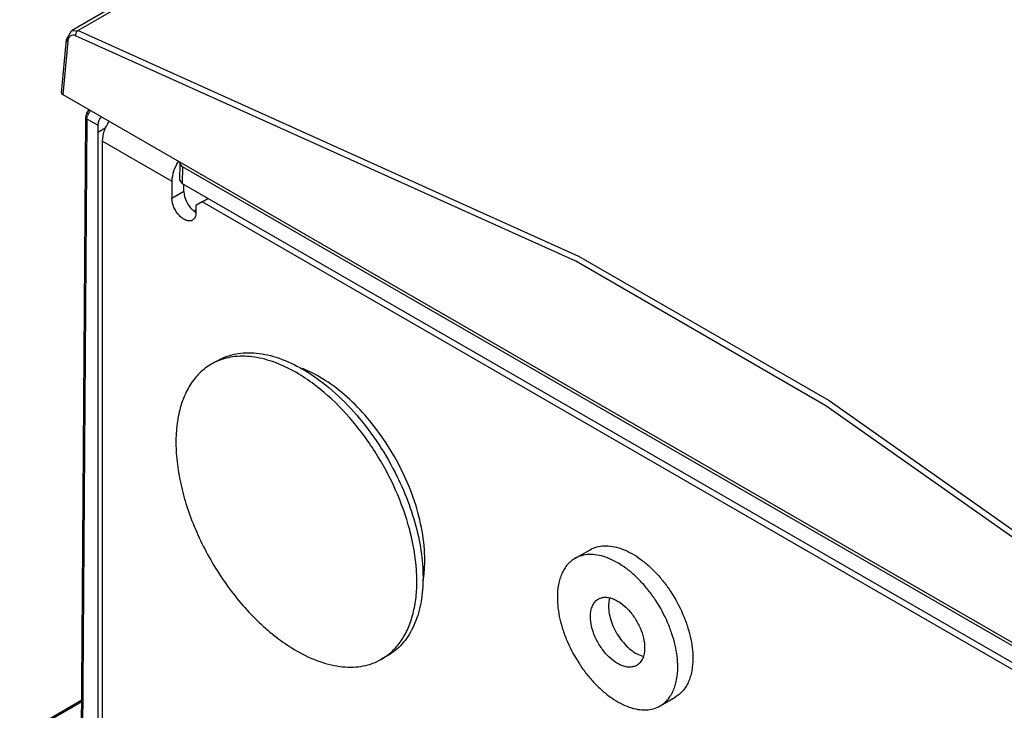
# Model space of a CAD drawing. Units: millimetres. Extents: x 59 to 456, y 172 to 546.
# Drawn here: x 67 to 183, y 339 to 420 of the extents above; entities that cross this region are included whole.
import ezdxf

# ---------------------------------------------------------------- set-up
doc = ezdxf.new("R2010")
doc.units = ezdxf.units.MM
doc.header["$LTSCALE"] = 46.725481
doc.layers.get('0').update_dxf_attribs({"linetype": 'CONTINUOUS'})

msp = doc.modelspace()

# ---------------------------------------------------------------- linework, layer by layer
at = {"color": 7, "linetype": 'CONTINUOUS'}
for p, q in [((293.12, 546.05), (73.11, 419.02)), ((293.92, 546.09), (73.88, 419.05)), ((72.51, 417.99), (73.11, 419.02)), ((73.11, 419.02), (73.88, 419.05)), ((73.11, 419.02), (73.11, 419.02)), ((71.95, 411.73), (72.51, 417.99)), ((72.66, 417.76), (72.09, 411.52)), ((132.31, 391.93), (73.59, 418.43)), ((72.09, 411.52), (220.59, 325.78)), ((74.25, 330.5), (74.8, 408.83)), ((74.92, 408.66), (74.36, 330.3)), ((74.92, 408.66), (76.19, 407.93)), ((76.19, 407.93), (76.2, 407.1)), ((76.2, 407.1), (77.14, 407.63)), ((76.2, 407.1), (76.2, 328.98)), ((76.76, 331.42), (76.76, 406.05)), ((76.76, 406.05), (84.89, 401.35)), ((85.83, 403.42), (85.8, 401.47)), ((86.12, 403.01), (85.83, 403.42)), ((86.12, 403.01), (86.09, 401.06)), ((207.27, 333.07), (86.12, 403.01)), ((84.89, 401.35), (84.89, 399.31)), ((85.8, 401.47), (86.09, 401.06)), ((86.31, 400.13), (84.89, 399.31)), ((86.09, 401.06), (207.3, 331.08)), ((86.31, 400.13), (86.31, 400.93)), ((88.43, 398.9), (87.72, 398.49)), ((88.43, 398.9), (89.13, 399.3)), ((205.1, 331.54), (88.43, 398.9)), ((87.52, 397.87), (87.72, 397.99)), ((87.56, 397.85), (87.72, 397.94)), ((87.72, 398.49), (87.72, 397.68)), ((90.24, 380.25), (89.51, 379.84)), ((162.05, 375.56), (217.19, 336.69)), ((132.22, 357.02), (133.99, 358.04)), ((110.24, 345.61), (109.51, 345.19)), ((74.32, 340.37), (67.02, 336.15)), ((74.32, 340.2), (67.23, 336.1)), ((142.22, 339.7), (143.99, 340.72))]:
    msp.add_line(p, q, dxfattribs=at)
for points in [[(73.88, 419.05), (132.65, 392.53), (162.05, 375.56)], [(216.97, 336.01), (161.68, 374.97), (132.31, 391.93)]]:
    msp.add_lwpolyline(points, dxfattribs=at)
for centre, radius, start, end in [((76.62, 408.49), 1.73, 144.411, 154.683), ((76.53, 408.55), 1.62, 137.4958, 144.4613), ((76.57, 408.53), 1.67, 155.2321, 162.4001), ((92.86, 374.02), 6.71, 112.8649, 119.9856), ((85.28, 353.09), 28.48, 14.6465, 14.8598), ((106.16, 351), 6.7, 300.0092, 307.059)]:
    msp.add_arc(centre, radius, start, end, dxfattribs=at)
for centre, major_axis, ratio, start_param, end_param in [((72.45, 411.72), (0.501, 0), 0.575763, 3.089369, 3.925625), ((76.91, 408.33), (0.497, 0.868), 0.599521, 1.176166, 2.354293), ((86.83, 403.42), (1, 0), 0.577342, 2.91749, 3.132865)]:
    msp.add_ellipse(centre, major_axis=major_axis, ratio=ratio, start_param=start_param, end_param=end_param, dxfattribs=at)
for points, knots in [([(73.59, 418.43), (73.48, 418.47), (73.26, 418.51), (73.04, 418.44), (72.96, 418.38)], [0, 0, 0, 0, 0.529468, 1, 1, 1, 1]), ([(73.88, 419.05), (73.83, 419.02), (73.65, 418.86), (73.57, 418.61), (73.59, 418.43)], [0, 0, 0, 0, 0.234357, 1, 1, 1, 1]), ([(72.51, 417.99), (72.51, 417.97), (72.52, 417.87), (72.6, 417.8), (72.66, 417.76)], [0, 0, 0, 0, 0.217974, 1, 1, 1, 1]), ([(72.96, 418.38), (72.92, 418.35), (72.79, 418.23), (72.71, 418.05), (72.68, 417.92)], [0, 0, 0, 0, 0.231173, 1, 1, 1, 1]), ([(74.8, 408.83), (74.8, 408.87), (74.81, 409.04), (74.87, 409.21), (74.92, 409.33)], [0, 0, 0, 0, 0.242189, 1, 1, 1, 1]), ([(74.92, 409.33), (74.91, 409.32), (74.99, 409.27), (75.02, 409.25), (75.06, 409.23)], [0, 0, 0, 0, 0.28456, 1, 1, 1, 1]), ([(74.8, 408.83), (74.8, 408.81), (74.81, 408.74), (74.87, 408.69), (74.92, 408.66)], [0, 0, 0, 0, 0.22124, 1, 1, 1, 1]), ([(74.92, 408.66), (74.92, 408.69), (74.92, 408.82), (74.95, 408.94), (74.98, 409.03)], [0, 0, 0, 0, 0.23424, 1, 1, 1, 1]), ([(76.76, 406.05), (76.76, 406.44), (76.92, 407.27), (77.29, 408.02), (77.53, 408.38)], [0, 0, 0, 0, 0.474851, 1, 1, 1, 1]), ([(85.66, 403.68), (85.42, 403.32), (85.06, 402.57), (84.89, 401.74), (84.89, 401.35)], [0, 0, 0, 0, 0.525149, 1, 1, 1, 1]), ([(86.31, 400.13), (86.31, 399.72), (86.55, 398.88), (87.06, 398.19), (87.39, 397.91)], [0, 0, 0, 0, 0.487022, 1, 1, 1, 1]), ([(87.31, 396.76), (87.21, 396.7), (86.95, 396.64), (86.55, 396.72), (86.14, 396.94), (85.6, 397.43), (85.09, 398.21), (84.89, 398.95), (84.89, 399.31)], [0, 0, 0, 0, 0.087144, 0.186844, 0.304506, 0.438635, 0.73008, 1, 1, 1, 1]), ([(87.72, 397.68), (87.72, 397.49), (87.67, 397.13), (87.44, 396.84), (87.31, 396.76)], [0, 0, 0, 0, 0.550842, 1, 1, 1, 1]), ([(87.39, 397.91), (87.42, 397.89), (87.52, 397.8), (87.63, 397.73), (87.72, 397.68)], [0, 0, 0, 0, 0.259482, 1, 1, 1, 1]), ([(90.24, 380.25), (90.56, 380.44), (91.26, 380.77), (92.39, 381.08), (93.59, 381.22), (94.85, 381.17), (96.16, 380.95), (98.01, 380.41), (99.36, 379.77), (100.24, 379.26)], [0, 0, 0, 0, 0.108048, 0.218133, 0.332107, 0.451504, 0.577465, 0.710723, 1, 1, 1, 1]), ([(99.51, 378.85), (98.71, 379.31), (97.11, 380.08), (94.67, 380.75), (92.69, 380.82), (91.25, 380.57), (90.58, 380.34), (90.26, 380.21)], [0, 0, 0, 0, 0.286981, 0.546458, 0.781433, 0.892178, 1, 1, 1, 1]), ([(89.51, 379.84), (89.02, 379.55), (88.08, 378.84), (86.96, 377.41), (86.12, 375.67), (85.57, 373.66), (85.33, 371.41), (85.39, 368.98), (85.76, 366.41), (86.41, 363.76), (87.35, 361.09), (88.95, 357.55), (90.99, 354.22), (93.41, 351.24), (95.34, 349.26), (97.36, 347.55), (98.79, 346.6), (99.51, 346.19)], [0, 0, 0, 0, 0.04282, 0.087408, 0.135198, 0.187114, 0.243569, 0.304535, 0.369642, 0.438259, 0.509567, 0.582612, 0.72963, 0.801628, 0.871241, 0.937598, 1, 1, 1, 1]), ([(100.24, 379.26), (101.32, 378.64), (103.46, 377.11), (106.35, 374.27), (108.97, 370.9), (110.44, 368.41), (111.1, 367.11)], [0, 0, 0, 0, 0.227813, 0.475012, 0.73505, 1, 1, 1, 1]), ([(110, 370.66), (109.34, 371.65), (107.94, 373.53), (105.56, 375.99), (103.01, 377.97), (101.17, 378.96), (100.25, 379.34)], [0, 0, 0, 0, 0.269779, 0.529499, 0.773912, 1, 1, 1, 1]), ([(102.31, 376.91), (102.08, 377.09), (101.18, 377.79), (100.24, 378.42), (99.51, 378.85)], [0, 0, 0, 0, 0.258299, 1, 1, 1, 1]), ([(112.81, 360.39), (112.39, 361.99), (111.25, 365.16), (108.86, 369.6), (105.89, 373.61), (103.54, 375.91), (102.31, 376.91)], [0, 0, 0, 0, 0.249188, 0.506245, 0.760071, 1, 1, 1, 1]), ([(114.58, 356.81), (114.58, 357.95), (114.35, 360.31), (113.44, 363.83), (111.99, 367.34), (110.71, 369.58), (110, 370.66)], [0, 0, 0, 0, 0.230764, 0.478259, 0.737062, 1, 1, 1, 1]), ([(111.1, 367.11), (111.66, 366.03), (112.63, 363.83), (113.69, 360.48), (114.3, 357.21), (114.45, 354.13), (114.11, 351.33), (113.42, 349.25), (112.62, 347.86), (111.93, 346.96), (111.14, 346.2), (110.54, 345.79), (110.24, 345.61)], [0, 0, 0, 0, 0.156227, 0.30723, 0.449932, 0.581923, 0.701813, 0.809666, 0.85973, 0.907724, 0.954246, 1, 1, 1, 1]), ([(110.2, 345.65), (110.61, 345.96), (111.38, 346.7), (112.31, 348.07), (113, 349.68), (113.46, 351.51), (113.68, 353.52), (113.63, 356.49), (113.23, 358.77), (112.84, 360.29)], [0, 0, 0, 0, 0.098826, 0.202489, 0.313326, 0.432812, 0.561591, 0.6996, 1, 1, 1, 1]), ([(133.99, 358.04), (134.23, 358.18), (134.78, 358.41), (135.67, 358.54), (136.64, 358.47), (137.64, 358.2), (138.68, 357.75), (139.71, 357.11), (140.74, 356.31), (141.72, 355.36), (142.64, 354.29), (143.77, 352.71), (144.7, 351), (145.39, 349.2), (145.77, 347.87), (146, 346.57), (146.06, 345.71), (146.06, 345.3)], [0, 0, 0, 0, 0.04282, 0.087408, 0.135198, 0.187114, 0.243568, 0.304534, 0.369641, 0.438258, 0.509565, 0.582611, 0.729629, 0.801626, 0.87124, 0.937597, 1, 1, 1, 1]), ([(144.29, 344.28), (144.29, 344.69), (144.23, 345.55), (144, 346.85), (143.62, 348.18), (142.94, 349.98), (142.01, 351.69), (140.88, 353.27), (139.95, 354.34), (138.97, 355.29), (137.95, 356.09), (136.91, 356.72), (135.88, 357.18), (134.87, 357.45), (133.9, 357.52), (133.01, 357.39), (132.46, 357.16), (132.22, 357.02)], [0, 0, 0, 0, 0.062403, 0.12876, 0.198373, 0.270371, 0.417389, 0.490435, 0.561742, 0.630359, 0.695466, 0.756432, 0.812886, 0.864803, 0.912592, 0.95718, 1, 1, 1, 1]), ([(114.39, 354.36), (114.43, 354.56), (114.54, 355.37), (114.58, 356.19), (114.58, 356.81)], [0, 0, 0, 0, 0.24358, 1, 1, 1, 1]), ([(132.22, 357.02), (132.05, 356.93), (131.74, 356.71), (131.32, 356.3), (130.96, 355.81), (130.67, 355.25), (130.43, 354.63), (130.21, 353.69), (130.15, 352.95), (130.15, 352.44)], [0, 0, 0, 0, 0.108047, 0.218132, 0.332106, 0.451502, 0.577464, 0.710722, 1, 1, 1, 1]), ([(130.15, 352.44), (130.15, 352.03), (130.2, 351.17), (130.43, 349.87), (130.81, 348.54), (131.5, 346.74), (132.43, 345.03), (133.56, 343.45), (134.48, 342.38), (135.47, 341.43), (136.49, 340.63), (137.53, 340), (138.56, 339.54), (139.57, 339.27), (140.53, 339.2), (141.43, 339.33), (141.97, 339.56), (142.22, 339.7)], [0, 0, 0, 0, 0.062403, 0.12876, 0.198373, 0.270371, 0.417389, 0.490435, 0.561742, 0.630359, 0.695466, 0.756432, 0.812886, 0.864803, 0.912592, 0.95718, 1, 1, 1, 1]), ([(134.04, 350.2), (134.04, 350.43), (134.07, 350.86), (134.25, 351.45), (134.5, 351.87), (134.75, 352.12), (134.89, 352.21), (134.97, 352.26)], [0, 0, 0, 0, 0.289589, 0.548629, 0.781634, 0.891835, 1, 1, 1, 1]), ([(134.97, 352.26), (135.08, 352.32), (135.32, 352.42), (135.73, 352.48), (136.16, 352.45), (136.61, 352.33), (137.08, 352.12), (137.72, 351.73), (138.49, 351.05), (139.27, 350.05), (139.89, 348.9), (140.29, 347.72), (140.4, 346.91), (140.4, 346.52)], [0, 0, 0, 0, 0.04285, 0.087468, 0.13529, 0.187241, 0.243733, 0.304739, 0.438374, 0.582681, 0.729797, 0.871351, 1, 1, 1, 1]), ([(136.29, 352.39), (136.27, 352.32), (136.19, 352), (136.16, 351.67), (136.16, 351.42)], [0, 0, 0, 0, 0.235349, 1, 1, 1, 1]), ([(136.16, 351.42), (136.16, 351.12), (136.22, 350.5), (136.48, 349.56), (136.88, 348.62), (137.41, 347.73), (138.04, 346.94), (138.74, 346.29), (139.47, 345.8), (139.99, 345.6), (140.24, 345.54)], [0, 0, 0, 0, 0.118564, 0.247599, 0.383199, 0.520672, 0.655117, 0.781972, 0.897601, 1, 1, 1, 1]), ([(139.47, 344.46), (139.36, 344.4), (139.11, 344.3), (138.71, 344.24), (138.27, 344.27), (137.82, 344.39), (137.36, 344.6), (136.71, 344.99), (135.95, 345.67), (135.16, 346.67), (134.54, 347.82), (134.14, 349), (134.04, 349.81), (134.04, 350.2)], [0, 0, 0, 0, 0.04285, 0.087468, 0.13529, 0.187241, 0.243733, 0.304739, 0.438374, 0.582681, 0.729797, 0.871351, 1, 1, 1, 1]), ([(99.51, 346.19), (100.39, 345.68), (101.74, 345.04), (103.58, 344.5), (104.9, 344.28), (106.16, 344.23), (107.36, 344.37), (108.49, 344.68), (109.18, 345.01), (109.51, 345.19)], [0, 0, 0, 0, 0.289277, 0.422534, 0.548495, 0.667892, 0.781867, 0.891952, 1, 1, 1, 1]), ([(140.4, 346.52), (140.4, 346.3), (140.36, 345.86), (140.19, 345.27), (139.94, 344.86), (139.68, 344.6), (139.54, 344.51), (139.47, 344.46)], [0, 0, 0, 0, 0.289589, 0.548629, 0.781634, 0.891835, 1, 1, 1, 1]), ([(146.06, 345.3), (146.06, 344.79), (146, 344.05), (145.77, 343.11), (145.54, 342.49), (145.24, 341.93), (144.88, 341.45), (144.46, 341.04), (144.15, 340.82), (143.99, 340.72)], [0, 0, 0, 0, 0.289278, 0.422536, 0.548497, 0.667894, 0.781867, 0.891952, 1, 1, 1, 1]), ([(142.22, 339.7), (142.38, 339.79), (142.7, 340.01), (143.11, 340.42), (143.47, 340.91), (143.77, 341.47), (144, 342.09), (144.23, 343.03), (144.29, 343.77), (144.29, 344.28)], [0, 0, 0, 0, 0.108047, 0.218132, 0.332106, 0.451502, 0.577464, 0.710722, 1, 1, 1, 1])]:
    msp.add_open_spline(points, degree=3, knots=knots, dxfattribs=at)
for points in [[(72.68, 417.92), (72.67, 417.87), (72.66, 417.81), (72.66, 417.76)], [(74.92, 409.33), (74.99, 409.48), (75.08, 409.61), (75.2, 409.73)]]:
    msp.add_open_spline(points, degree=3, dxfattribs=at)

doc.saveas('drawing.dxf')
